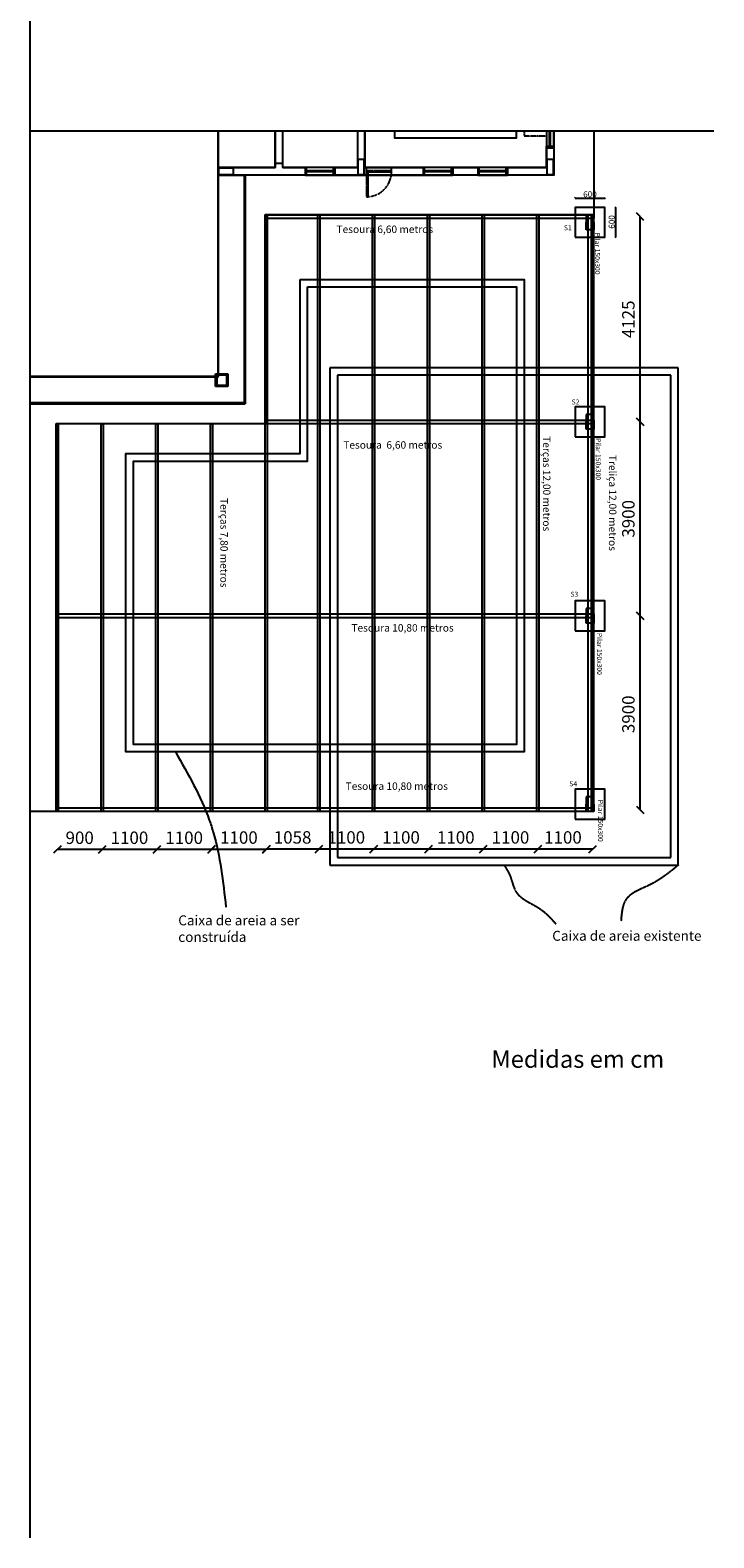
# Model space of a CAD drawing. Units: millimetres. Extents: x -94356 to 252474, y -231564 to 17589.
# Drawn here: x 170991 to 184730, y -128297 to -97982 of the extents above; entities that cross this region are included whole.
import ezdxf

# ---------------------------------------------------------------- set-up
doc = ezdxf.new("R2010")
doc.units = ezdxf.units.MM
doc.header["$LTSCALE"] = 0.1
for name, pattern in [('ACAD_ISO02W100', [15, 12, -3]), ('HIDDEN', [9.525, 6.35, -3.175]), ('TRAÇO-2PTOS_P', [0.625, 0.25, -0.125, 0, -0.125, 0, -0.125])]:
    doc.linetypes.add(name, pattern=pattern)
for name, color, linetype in [('AR-ALV', 5, 'Continuous'), ('AR-ESQ', 2, 'Continuous'), ('AR-PIS', 1, 'Continuous'), ('AR-PRJ-COB', 2, 'Continuous'), ('ARQ-ALV-PROJEÇÃO', 252, 'TRAÇO-2PTOS_P'), ('ARQ-AREAS', 7, 'Continuous'), ('COTAS', 30, 'Continuous'), ('EST-CONC-CORTE', 6, 'Continuous'), ('LEGENDA', 7, 'Continuous'), ('Perfil 40x75x40x2', 6, 'Continuous'), ('perfil C duplo soldado 15 x 15 - pilar', 5, 'Continuous'), ('SAPATA', 3, 'Continuous'), ('Terça 15x40x75x40x15x2', 4, 'Continuous')]:
    doc.layers.add(name, color=color, linetype=linetype)
doc.dimstyles.new('Cópia de ISO-25', dxfattribs={"dimtxt": 60, "dimasz": 15, "dimexe": 1.25, "dimexo": 0.625, "dimgap": 15, "dimtad": 1, "dimtxsty": 'Standard', "dimblk": 'OBLIQUE', "dimcen": 2.5, "dimse1": 1, "dimse2": 1, "dimadec": 0, "dimazin": 0, "dimtfac": 1, "dimtmove": 0, "dimatfit": 3, "dimldrblk": 'OBLIQUE', "dimfxl": 1, "dimarcsym": 0})
doc.dimstyles.new('Cópia de ISO-25 - COTA MAIOR AINDA', dxfattribs={"dimtxt": 250, "dimasz": 150, "dimexe": 1.25, "dimexo": 0.625, "dimgap": 80, "dimtad": 1, "dimtxsty": 'Standard', "dimblk": 'OBLIQUE', "dimcen": 2.5, "dimse1": 1, "dimse2": 1, "dimadec": 0, "dimazin": 0, "dimtfac": 1, "dimtmove": 0, "dimatfit": 3, "dimldrblk": 'OBLIQUE', "dimfxl": 1, "dimarcsym": 0})

# ---------------------------------------------------------------- blocks, each defined once
blk = doc.blocks.new('hdfghj')
at = {"layer": 'Perfil 40x75x40x2'}
for p, q in [((61987, -73504), (61987, -73429)), ((61987, -73429), (73987, -73429)), ((73987, -73504), (61987, -73504)), ((73987, -73429), (73987, -73504))]:
    blk.add_line(p, q, dxfattribs=at)
blk = doc.blocks.new('dasdfsadgsd')
at = {"layer": 'Perfil 40x75x40x2'}
for p, q in [((55728, -78202), (55728, -78127)), ((55728, -78127), (62328, -78127)), ((62328, -78202), (55728, -78202)), ((62328, -78127), (62328, -78202))]:
    blk.add_line(p, q, dxfattribs=at)
blk = doc.blocks.new('dsadhsakjdsal')
at = {"layer": 'Perfil 40x75x40x2'}
for p, q in [((55730, -82949), (55730, -82874)), ((55730, -82874), (66530, -82874)), ((66530, -82949), (55730, -82949)), ((66530, -82874), (66530, -82949))]:
    blk.add_line(p, q, dxfattribs=at)
blk = doc.blocks.new('çklçkl')
at = {"layer": 'perfil C duplo soldado 15 x 15 - pilar'}
for p, q in [((55904, -72453), (56054, -72453)), ((55904, -72453), (55904, -72455)), ((56054, -72453), (56054, -72603)), ((55904, -72455), (56052, -72455)), ((56052, -72601), (55904, -72601)), ((55904, -72603), (55904, -72601)), ((56054, -72603), (55904, -72603)), ((56052, -72455), (56052, -72601))]:
    blk.add_line(p, q, dxfattribs=at)
blk = doc.blocks.new('dsadsad')
at = {"layer": 'perfil C duplo soldado 15 x 15 - pilar', "xscale": -1}
blk.add_blockref('çklçkl', (137605, 59026), dxfattribs=at)
at = {"layer": 'perfil C duplo soldado 15 x 15 - pilar'}
blk.add_blockref('çklçkl', (25797, 59026), dxfattribs=at)
blk = doc.blocks.new('jkljk')
at = {"layer": 'Terça 15x40x75x40x15x2'}
for p, q in [((52173, 25637), (52213, 25637)), ((52173, 13637), (52173, 25637)), ((52213, 25637), (52213, 13637)), ((52213, 13637), (52173, 13637))]:
    blk.add_line(p, q, dxfattribs=at)
blk = doc.blocks.new('bcvbcvbcvb')
at = {"layer": 'Terça 15x40x75x40x15x2'}
for p, q in [((185758, 26167), (185758, 26207)), ((185758, 26207), (193558, 26207)), ((193558, 26167), (185758, 26167)), ((193558, 26207), (193558, 26167))]:
    blk.add_line(p, q, dxfattribs=at)
blk = doc.blocks.new('_Oblique')
at = {"color": 0, "linetype": 'ByBlock', "lineweight": -2}
blk.add_line((-0.5, -0.5), (0.5, 0.5), dxfattribs=at)
blk = doc.blocks.new('*D342')
at = {"layer": 'COTAS', "color": 0, "lineweight": -2, "transparency": 16777216}
blk.add_line((182294, -114451), (181194, -114451), dxfattribs=at)
at = {"layer": 'Defpoints', "color": 0, "lineweight": 25, "transparency": 16777216}
for p in [(181194, -113696), (182294, -113696), (181194, -114451)]:
    blk.add_point(p, dxfattribs=at)
at = {"layer": 'COTAS', "color": 0, "lineweight": -2, "transparency": 16777216, "xscale": 150, "yscale": 150, "zscale": 150, "rotation": 180}
blk.add_blockref('_Oblique', (181194, -114451), dxfattribs=at)
at = {"layer": 'COTAS', "color": 0, "lineweight": -2, "transparency": 16777216, "xscale": 150, "yscale": 150, "zscale": 150}
blk.add_blockref('_Oblique', (182294, -114451), dxfattribs=at)
at = {"layer": 'COTAS', "color": 0, "transparency": 16777216, "insert": (181698, -114246), "char_height": 250, "attachment_point": 5}
blk.add_mtext('1100', dxfattribs=at)
blk = doc.blocks.new('*D343')
at = {"layer": 'COTAS', "color": 0, "lineweight": -2, "transparency": 16777216}
blk.add_line((181194, -114451), (180094, -114451), dxfattribs=at)
at = {"layer": 'Defpoints', "color": 0, "lineweight": 25, "transparency": 16777216}
for p in [(180094, -113696), (181194, -113696), (180094, -114451)]:
    blk.add_point(p, dxfattribs=at)
at = {"layer": 'COTAS', "color": 0, "lineweight": -2, "transparency": 16777216, "xscale": 150, "yscale": 150, "zscale": 150, "rotation": 180}
blk.add_blockref('_Oblique', (180094, -114451), dxfattribs=at)
at = {"layer": 'COTAS', "color": 0, "lineweight": -2, "transparency": 16777216, "xscale": 150, "yscale": 150, "zscale": 150}
blk.add_blockref('_Oblique', (181194, -114451), dxfattribs=at)
at = {"layer": 'COTAS', "color": 0, "transparency": 16777216, "insert": (180644, -114246), "char_height": 250, "attachment_point": 5}
blk.add_mtext('1100', dxfattribs=at)
blk = doc.blocks.new('*D344')
at = {"layer": 'COTAS', "color": 0, "lineweight": -2, "transparency": 16777216}
blk.add_line((180094, -114451), (178994, -114451), dxfattribs=at)
at = {"layer": 'Defpoints', "color": 0, "lineweight": 25, "transparency": 16777216}
for p in [(178994, -113696), (180094, -113696), (178994, -114451)]:
    blk.add_point(p, dxfattribs=at)
at = {"layer": 'COTAS', "color": 0, "lineweight": -2, "transparency": 16777216, "xscale": 150, "yscale": 150, "zscale": 150, "rotation": 180}
blk.add_blockref('_Oblique', (178994, -114451), dxfattribs=at)
at = {"layer": 'COTAS', "color": 0, "lineweight": -2, "transparency": 16777216, "xscale": 150, "yscale": 150, "zscale": 150}
blk.add_blockref('_Oblique', (180094, -114451), dxfattribs=at)
at = {"layer": 'COTAS', "color": 0, "transparency": 16777216, "insert": (179544, -114246), "char_height": 250, "attachment_point": 5}
blk.add_mtext('1100', dxfattribs=at)
blk = doc.blocks.new('*D345')
at = {"layer": 'COTAS', "color": 0, "lineweight": -2, "transparency": 16777216}
blk.add_line((178994, -114451), (177894, -114451), dxfattribs=at)
at = {"layer": 'Defpoints', "color": 0, "lineweight": 25, "transparency": 16777216}
for p in [(177894, -113696), (178994, -113696), (177894, -114451)]:
    blk.add_point(p, dxfattribs=at)
at = {"layer": 'COTAS', "color": 0, "lineweight": -2, "transparency": 16777216, "xscale": 150, "yscale": 150, "zscale": 150, "rotation": 180}
blk.add_blockref('_Oblique', (177894, -114451), dxfattribs=at)
at = {"layer": 'COTAS', "color": 0, "lineweight": -2, "transparency": 16777216, "xscale": 150, "yscale": 150, "zscale": 150}
blk.add_blockref('_Oblique', (178994, -114451), dxfattribs=at)
at = {"layer": 'COTAS', "color": 0, "transparency": 16777216, "insert": (178444, -114246), "char_height": 250, "attachment_point": 5}
blk.add_mtext('1100', dxfattribs=at)
blk = doc.blocks.new('*D346')
at = {"layer": 'COTAS', "color": 0, "lineweight": -2, "transparency": 16777216}
blk.add_line((177894, -114451), (176794, -114451), dxfattribs=at)
at = {"layer": 'Defpoints', "color": 0, "lineweight": 25, "transparency": 16777216}
for p in [(176794, -113696), (177894, -113696), (176794, -114451)]:
    blk.add_point(p, dxfattribs=at)
at = {"layer": 'COTAS', "color": 0, "lineweight": -2, "transparency": 16777216, "xscale": 150, "yscale": 150, "zscale": 150, "rotation": 180}
blk.add_blockref('_Oblique', (176794, -114451), dxfattribs=at)
at = {"layer": 'COTAS', "color": 0, "lineweight": -2, "transparency": 16777216, "xscale": 150, "yscale": 150, "zscale": 150}
blk.add_blockref('_Oblique', (177894, -114451), dxfattribs=at)
at = {"layer": 'COTAS', "color": 0, "transparency": 16777216, "insert": (177344, -114246), "char_height": 250, "attachment_point": 5}
blk.add_mtext('1100', dxfattribs=at)
blk = doc.blocks.new('*D347')
at = {"layer": 'COTAS', "color": 0, "lineweight": -2, "transparency": 16777216}
blk.add_line((176794, -114451), (175736, -114451), dxfattribs=at)
at = {"layer": 'Defpoints', "color": 0, "lineweight": 25, "transparency": 16777216}
for p in [(175736, -113696), (176794, -113696), (175736, -114451)]:
    blk.add_point(p, dxfattribs=at)
at = {"layer": 'COTAS', "color": 0, "lineweight": -2, "transparency": 16777216, "xscale": 150, "yscale": 150, "zscale": 150, "rotation": 180}
blk.add_blockref('_Oblique', (175736, -114451), dxfattribs=at)
at = {"layer": 'COTAS', "color": 0, "lineweight": -2, "transparency": 16777216, "xscale": 150, "yscale": 150, "zscale": 150}
blk.add_blockref('_Oblique', (176794, -114451), dxfattribs=at)
at = {"layer": 'COTAS', "color": 0, "transparency": 16777216, "insert": (176265, -114246), "char_height": 250, "attachment_point": 5}
blk.add_mtext('1058', dxfattribs=at)
blk = doc.blocks.new('*D348')
at = {"layer": 'COTAS', "color": 0, "lineweight": -2, "transparency": 16777216}
blk.add_line((175736, -114454), (174636, -114454), dxfattribs=at)
at = {"layer": 'Defpoints', "color": 0, "lineweight": 25, "transparency": 16777216}
for p in [(174636, -113696), (175736, -113696), (174636, -114454)]:
    blk.add_point(p, dxfattribs=at)
at = {"layer": 'COTAS', "color": 0, "lineweight": -2, "transparency": 16777216, "xscale": 150, "yscale": 150, "zscale": 150, "rotation": 180}
blk.add_blockref('_Oblique', (174636, -114454), dxfattribs=at)
at = {"layer": 'COTAS', "color": 0, "lineweight": -2, "transparency": 16777216, "xscale": 150, "yscale": 150, "zscale": 150}
blk.add_blockref('_Oblique', (175736, -114454), dxfattribs=at)
at = {"layer": 'COTAS', "color": 0, "transparency": 16777216, "insert": (175186, -114249), "char_height": 250, "attachment_point": 5}
blk.add_mtext('1100', dxfattribs=at)
blk = doc.blocks.new('*D349')
at = {"layer": 'COTAS', "color": 0, "lineweight": -2, "transparency": 16777216}
blk.add_line((174636, -114458), (173536, -114458), dxfattribs=at)
at = {"layer": 'Defpoints', "color": 0, "lineweight": 25, "transparency": 16777216}
for p in [(173536, -113696), (174636, -113696), (173536, -114458)]:
    blk.add_point(p, dxfattribs=at)
at = {"layer": 'COTAS', "color": 0, "lineweight": -2, "transparency": 16777216, "xscale": 150, "yscale": 150, "zscale": 150, "rotation": 180}
blk.add_blockref('_Oblique', (173536, -114458), dxfattribs=at)
at = {"layer": 'COTAS', "color": 0, "lineweight": -2, "transparency": 16777216, "xscale": 150, "yscale": 150, "zscale": 150}
blk.add_blockref('_Oblique', (174636, -114458), dxfattribs=at)
at = {"layer": 'COTAS', "color": 0, "transparency": 16777216, "insert": (174086, -114253), "char_height": 250, "attachment_point": 5}
blk.add_mtext('1100', dxfattribs=at)
blk = doc.blocks.new('*D350')
at = {"layer": 'COTAS', "color": 0, "lineweight": -2, "transparency": 16777216}
blk.add_line((173536, -114458), (172436, -114458), dxfattribs=at)
at = {"layer": 'Defpoints', "color": 0, "lineweight": 25, "transparency": 16777216}
for p in [(172436, -113696), (173536, -113696), (172436, -114458)]:
    blk.add_point(p, dxfattribs=at)
at = {"layer": 'COTAS', "color": 0, "lineweight": -2, "transparency": 16777216, "xscale": 150, "yscale": 150, "zscale": 150, "rotation": 180}
blk.add_blockref('_Oblique', (172436, -114458), dxfattribs=at)
at = {"layer": 'COTAS', "color": 0, "lineweight": -2, "transparency": 16777216, "xscale": 150, "yscale": 150, "zscale": 150}
blk.add_blockref('_Oblique', (173536, -114458), dxfattribs=at)
at = {"layer": 'COTAS', "color": 0, "transparency": 16777216, "insert": (172986, -114253), "char_height": 250, "attachment_point": 5}
blk.add_mtext('1100', dxfattribs=at)
blk = doc.blocks.new('*D351')
at = {"layer": 'COTAS', "color": 0, "lineweight": -2, "transparency": 16777216}
blk.add_line((172436, -114458), (171536, -114458), dxfattribs=at)
at = {"layer": 'Defpoints', "color": 0, "lineweight": 25, "transparency": 16777216}
for p in [(171536, -113696), (172436, -113696), (171536, -114458)]:
    blk.add_point(p, dxfattribs=at)
at = {"layer": 'COTAS', "color": 0, "lineweight": -2, "transparency": 16777216, "xscale": 150, "yscale": 150, "zscale": 150, "rotation": 180}
blk.add_blockref('_Oblique', (171536, -114458), dxfattribs=at)
at = {"layer": 'COTAS', "color": 0, "lineweight": -2, "transparency": 16777216, "xscale": 150, "yscale": 150, "zscale": 150}
blk.add_blockref('_Oblique', (172436, -114458), dxfattribs=at)
at = {"layer": 'COTAS', "color": 0, "transparency": 16777216, "insert": (171986, -114253), "char_height": 250, "attachment_point": 5}
blk.add_mtext('900', dxfattribs=at)
blk = doc.blocks.new('*D352')
at = {"layer": 'COTAS', "color": 0, "lineweight": -2, "transparency": 16777216}
blk.add_line((183250, -113658), (183250, -109758), dxfattribs=at)
at = {"layer": 'Defpoints', "color": 0, "lineweight": 25, "transparency": 16777216}
for p in [(182316, -109758), (183250, -109758), (182316, -113658)]:
    blk.add_point(p, dxfattribs=at)
at = {"layer": 'COTAS', "color": 0, "lineweight": -2, "transparency": 16777216, "xscale": 150, "yscale": 150, "zscale": 150}
for p, rotation in [((183250, -109758), 90), ((183250, -113658), 270)]:
    blk.add_blockref('_Oblique', p, dxfattribs=dict(at, rotation=rotation))
at = {"layer": 'COTAS', "color": 0, "transparency": 16777216, "insert": (183045, -111738), "char_height": 250, "attachment_point": 5, "rotation": 90}
blk.add_mtext('3900', dxfattribs=at)
blk = doc.blocks.new('*D353')
at = {"layer": 'COTAS', "color": 0, "lineweight": -2, "transparency": 16777216}
blk.add_line((183250, -109758), (183250, -105858), dxfattribs=at)
at = {"layer": 'Defpoints', "color": 0, "lineweight": 25, "transparency": 16777216}
for p in [(182316, -105858), (183250, -105858), (182314, -109758)]:
    blk.add_point(p, dxfattribs=at)
at = {"layer": 'COTAS', "color": 0, "lineweight": -2, "transparency": 16777216, "xscale": 150, "yscale": 150, "zscale": 150}
for p, rotation in [((183250, -105858), 90), ((183250, -109758), 270)]:
    blk.add_blockref('_Oblique', p, dxfattribs=dict(at, rotation=rotation))
at = {"layer": 'COTAS', "color": 0, "transparency": 16777216, "insert": (183045, -107808), "char_height": 250, "attachment_point": 5, "rotation": 90}
blk.add_mtext('3900', dxfattribs=at)
blk = doc.blocks.new('*D354')
at = {"layer": 'COTAS', "color": 0, "lineweight": -2, "transparency": 16777216}
blk.add_line((183250, -105858), (183250, -101733), dxfattribs=at)
at = {"layer": 'Defpoints', "color": 0, "lineweight": 25, "transparency": 16777216}
for p in [(182316, -101733), (183250, -101733), (182316, -105858)]:
    blk.add_point(p, dxfattribs=at)
at = {"layer": 'COTAS', "color": 0, "lineweight": -2, "transparency": 16777216, "xscale": 150, "yscale": 150, "zscale": 150}
for p, rotation in [((183250, -101733), 90), ((183250, -105858), 270)]:
    blk.add_blockref('_Oblique', p, dxfattribs=dict(at, rotation=rotation))
at = {"layer": 'COTAS', "color": 0, "transparency": 16777216, "insert": (183045, -103796), "char_height": 250, "attachment_point": 5, "rotation": 90}
blk.add_mtext('4125', dxfattribs=at)
blk = doc.blocks.new('gdfgdf')
at = {"layer": 'AR-PIS', "color": 1, "ltscale": 10}
blk.add_lwpolyline([(249862, -81097), (254362, -81097), (254362, -90597), (246362, -90597), (246362, -84597), (249862, -84597), (249862, -81097)], dxfattribs=at)
blk.add_lwpolyline([(250012, -81247), (254212, -81247), (254212, -90447), (246512, -90447), (246512, -84747), (250012, -84747)], close=True, dxfattribs=at)
blk = doc.blocks.new('*D476')
at = {"layer": 'COTAS', "color": 0, "lineweight": -2, "transparency": 16777216}
blk.add_line((181941, -101357), (182541, -101357), dxfattribs=at)
at = {"layer": 'Defpoints', "color": 0, "lineweight": 25, "transparency": 16777216}
for p in [(181941, -101546), (182541, -101357), (182541, -101546)]:
    blk.add_point(p, dxfattribs=at)
at = {"layer": 'COTAS', "color": 0, "lineweight": -2, "transparency": 16777216, "xscale": 15, "yscale": 15, "zscale": 15, "rotation": 180}
blk.add_blockref('_Oblique', (181941, -101357), dxfattribs=at)
at = {"layer": 'COTAS', "color": 0, "lineweight": -2, "transparency": 16777216, "xscale": 15, "yscale": 15, "zscale": 15}
blk.add_blockref('_Oblique', (182541, -101357), dxfattribs=at)
at = {"layer": 'COTAS', "color": 0, "lineweight": 25, "transparency": 16777216, "insert": (182241, -101282), "char_height": 60, "attachment_point": 5}
blk.add_mtext('{\\H2x;600}', dxfattribs=at)
blk = doc.blocks.new('*D477')
at = {"layer": 'COTAS', "color": 0, "lineweight": -2, "transparency": 16777216}
blk.add_line((182752, -101546), (182752, -102146), dxfattribs=at)
at = {"layer": 'Defpoints', "color": 0, "lineweight": 25, "transparency": 16777216}
for p in [(182541, -101546), (182541, -102146), (182752, -102146)]:
    blk.add_point(p, dxfattribs=at)
at = {"layer": 'COTAS', "color": 0, "lineweight": -2, "transparency": 16777216, "xscale": 15, "yscale": 15, "zscale": 15}
for p, rotation in [((182752, -101546), 90), ((182752, -102146), 270)]:
    blk.add_blockref('_Oblique', p, dxfattribs=dict(at, rotation=rotation))
at = {"layer": 'COTAS', "color": 0, "lineweight": 25, "transparency": 16777216, "insert": (182677, -101838), "char_height": 60, "attachment_point": 5, "rotation": 90}
blk.add_mtext('{\\H2x;600}', dxfattribs=at)

msp = doc.modelspace()

# ---------------------------------------------------------------- linework, layer by layer
at = {"color": 9, "linetype": 'HIDDEN', "ltscale": 0.01, "true_color": 0xc7c8ca}
for p, q in [((177751.171, -100895.705), (177751.171, -100745.705)), ((178251.171, -100895.705), (178251.171, -100745.705))]:
    msp.add_line(p, q, dxfattribs=at)
msp.add_lwpolyline([(177751.171, -100810.705), (177751.171, -100830.705), (178251.171, -100830.705), (178251.171, -100810.705)], close=True, dxfattribs=at)
msp.add_lwpolyline([(177751.171, -100830.705), (177751.171, -101330.705), (177781.171, -101330.705), (177781.171, -100830.696), (177751.171, -100830.705)], dxfattribs=at)
msp.add_arc((177751.171, -100830.705), 500.899, 273.4336126, 360, dxfattribs=at)
at = {"layer": 'AR-ALV', "color": 9, "true_color": 0xc7c8ca}
for p, q in [((177565.838, -100010.878), (177565.838, -100745.705)), ((177715.838, -100010.878), (177715.838, -100745.705)), ((181365.838, -100745.705), (181365.838, -100345.705)), ((181515.838, -100345.705), (181515.838, -100895.705)), ((174765.838, -100895.705), (174765.838, -100745.705)), ((174765.838, -100745.705), (175915.838, -100745.705)), ((176515.838, -100895.705), (174765.838, -100895.705)), ((175915.838, -100745.705), (175915.838, -100660.705)), ((176065.838, -100660.705), (175915.838, -100660.705)), ((175915.838, -100660.705), (175915.838, -100745.705)), ((176065.838, -100745.705), (176065.838, -100660.705)), ((176065.838, -100745.705), (176515.838, -100745.705)), ((177115.838, -100745.705), (177565.838, -100745.705)), ((177115.838, -100895.705), (178886.503, -100895.705)), ((177715.838, -100745.705), (178886.503, -100745.705)), ((179486.503, -100745.705), (179986.503, -100745.705)), ((179986.503, -100895.705), (179486.503, -100895.705)), ((180586.503, -100745.705), (181365.838, -100745.705)), ((181515.838, -100895.705), (180586.503, -100895.705)), ((174965.837, -105145.204), (174715.837, -105145.204)), ((174715.875, -105145.204), (174715.875, -104895.204)), ((174715.875, -104895.204), (174965.875, -104895.204)), ((174965.837, -104895.204), (174965.837, -105145.204))]:
    msp.add_line(p, q, dxfattribs=at)
at = {"layer": 'AR-ESQ', "color": 9, "true_color": 0xc7c8ca}
for p, q in [((181430.838, -100315.705), (181430.838, -100010.878)), ((181450.838, -100315.705), (181450.838, -100010.878)), ((177085.838, -100810.705), (176545.838, -100810.705)), ((177085.838, -100830.705), (176545.838, -100830.705)), ((179456.503, -100810.705), (178916.503, -100810.705)), ((179456.503, -100830.705), (178916.503, -100830.705)), ((180556.503, -100810.705), (180016.503, -100810.705)), ((180556.503, -100830.705), (180016.503, -100830.705))]:
    msp.add_line(p, q, dxfattribs=at)
for points in [[(178315.838, -100010.878), (178315.838, -100145.705), (180765.838, -100145.705), (180765.838, -100010.878)], [(181365.838, -100010.878), (181365.838, -100345.705), (181515.838, -100345.705), (181515.838, -100010.878)]]:
    msp.add_lwpolyline(points, dxfattribs=at)
for points in [[(181515.838, -100315.705), (181515.838, -100345.705), (181365.838, -100345.705), (181365.838, -100315.705)], [(176515.838, -100895.705), (177115.838, -100895.705), (177115.838, -100745.705), (176515.838, -100745.705)], [(176545.838, -100745.705), (176515.838, -100745.705), (176515.838, -100895.705), (176545.838, -100895.705)], [(177085.838, -100745.705), (177115.838, -100745.705), (177115.838, -100895.705), (177085.838, -100895.705)], [(178886.503, -100895.705), (179486.503, -100895.705), (179486.503, -100745.705), (178886.503, -100745.705)], [(178916.503, -100745.705), (178886.503, -100745.705), (178886.503, -100895.705), (178916.503, -100895.705)], [(179456.503, -100745.705), (179486.503, -100745.705), (179486.503, -100895.705), (179456.503, -100895.705)], [(179986.503, -100895.705), (180586.503, -100895.705), (180586.503, -100745.705), (179986.503, -100745.705)], [(180016.503, -100745.705), (179986.503, -100745.705), (179986.503, -100895.705), (180016.503, -100895.705)], [(180556.503, -100745.705), (180586.503, -100745.705), (180586.503, -100895.705), (180556.503, -100895.705)]]:
    msp.add_lwpolyline(points, close=True, dxfattribs=at)
at = {"layer": 'AR-PIS', "color": 9, "true_color": 0xc7c8ca}
for p, q in [((175915.838, -100660.705), (175915.838, -100010.878)), ((175312.761, -100895.705), (175312.761, -105492.627)), ((170991.128, -105492.627), (175312.761, -105492.627))]:
    msp.add_line(p, q, dxfattribs=at)
at = {"layer": 'AR-PIS', "color": 2, "linetype": 'ACAD_ISO02W100', "ltscale": 10}
for points in [[(177015.838, -104770.705), (177015.838, -114770.705), (184015.838, -114770.705), (184015.838, -104770.705)], [(177165.838, -104920.705), (177165.838, -114620.705), (183865.838, -114620.705), (183865.838, -104920.705)]]:
    msp.add_lwpolyline(points, close=True, dxfattribs=at)
at = {"layer": 'AR-PRJ-COB', "color": 9, "ltscale": 0.5, "true_color": 0xc7c8ca}
for points in [[(174765.838, -100010.878), (174765.838, -104945.704), (170991.128, -104945.704)], [(182315.838, -100010.878), (182315.838, -101695.567), (175715.838, -101695.567), (175715.838, -105895.567), (171515.838, -105895.567), (171515.838, -113695.567), (170991.128, -113695.567)]]:
    msp.add_lwpolyline(points, dxfattribs=at)
at = {"layer": 'ARQ-ALV-PROJEÇÃO', "color": 9, "ltscale": 10, "true_color": 0xc7c8ca}
for p in [(180915.838, -100010.878), (181365.838, -100115.705)]:
    msp.add_line(p, (180915.838, -100115.705), dxfattribs=at)
at = {"layer": 'ARQ-AREAS', "color": 9, "ltscale": 10, "true_color": 0xc7c8ca}
msp.add_line((184730.026, -100010.878), (170991.128, -100010.878), dxfattribs=at)
for points in [[(174765.838, -100010.878), (174765.838, -104945.704), (170991.128, -104945.704)], [(181515.838, -100010.878), (181515.838, -100895.705), (174765.838, -100895.705), (174765.838, -100745.705), (175915.838, -100745.705), (175915.838, -100010.878)], [(175915.838, -100010.878), (175915.838, -100745.705), (174765.838, -100745.705), (174765.838, -100010.878)], [(177565.838, -100010.878), (177565.838, -100745.705), (176065.838, -100745.705), (176065.838, -100010.878)], [(181365.838, -100010.878), (181365.838, -100745.705), (177715.838, -100745.705), (177715.838, -100010.878)], [(170991.128, -104955.703), (174765.838, -104955.703), (174765.838, -100895.705), (175292.761, -100895.705), (175292.761, -105472.627), (170991.128, -105472.627)]]:
    msp.add_lwpolyline(points, dxfattribs=at)
at = {"layer": 'EST-CONC-CORTE', "color": 9, "true_color": 0xc7c8ca}
for points in [[(177575.837, -100885.702), (177640.838, -100885.703), (177705.838, -100885.703), (177705.838, -100735.703), (177705.838, -100585.703), (177640.838, -100585.703), (177575.838, -100585.703), (177575.838, -100735.703), (177575.837, -100885.702)], [(181374.838, -100885.702), (181439.838, -100885.703), (181504.838, -100885.703), (181504.838, -100735.703), (181504.838, -100585.703), (181439.838, -100585.703), (181374.838, -100585.703), (181374.838, -100735.703), (181374.838, -100885.702)], [(174775.841, -100754.704), (174775.84, -100819.704), (174775.84, -100884.704), (174925.84, -100884.704), (175075.84, -100884.704), (175075.84, -100819.704), (175075.84, -100754.704), (174925.84, -100754.704), (174775.841, -100754.704)], [(174740.337, -104920.707), (174740.337, -105020.702), (174740.337, -105120.702), (174840.337, -105120.702), (174940.337, -105120.702), (174940.337, -105020.702), (174940.337, -104920.702), (174840.337, -104920.702), (174740.337, -104920.707)]]:
    msp.add_lwpolyline(points, dxfattribs=at)
at = {"layer": 'LEGENDA'}
msp.add_spline([(173910.592, -112495.567), (174591.396, -113866.438), (174670.024, -114108.927), (174924.02, -115613.729)], degree=3, dxfattribs=at)
at = {"layer": 'LEGENDA', "linetype": 'ACAD_ISO02W100'}
for points in [[(180515.838, -114770.705), (180634.941, -114986.485), (180756.159, -115308.551), (181235.718, -115648.964), (181552.845, -115950.693)], [(184015.838, -114770.705), (183453.794, -115162.332), (182964.684, -115463.394), (182864.354, -115889.899)]]:
    msp.add_spline(points, degree=3, dxfattribs=at)
at = {"layer": 'perfil C duplo soldado 15 x 15 - pilar', "color": 9, "true_color": 0xc7c8ca}
msp.add_line((170991.128, -128297.477), (170991.128, -55921.002), dxfattribs=at)
at = {"layer": 'SAPATA', "lineweight": 25}
for points in [[(181940.838, -102145.567), (182540.838, -102145.567), (182540.838, -101545.567), (181940.838, -101545.567)], [(181940.838, -106158.067), (182540.838, -106158.067), (182540.838, -105558.067), (181940.838, -105558.067)], [(181940.838, -110058.067), (182540.838, -110058.067), (182540.838, -109458.067), (181940.838, -109458.067)], [(181940.838, -113845.567), (182540.838, -113845.567), (182540.838, -113245.567), (181940.838, -113245.567)]]:
    msp.add_lwpolyline(points, close=True, dxfattribs=at)

# ---------------------------------------------------------------- block references
at = {"layer": 'LEGENDA', "linetype": 'ACAD_ISO02W100'}
msp.add_blockref('gdfgdf', (-73446.509, -21898.698), dxfattribs=at)
at = {"layer": 'Perfil 40x75x40x2'}
for name, p in [('dasdfsadgsd', (119987.42, -23568.836)), ('jkljk', (125700.474, -127332.119)), ('dasdfsadgsd', (119987.42, -27693.835)), ('dsadhsakjdsal', (115785.483, -26846.824)), ('dsadhsakjdsal', (115785.483, -30746.824))]:
    msp.add_blockref(name, p, dxfattribs=at)
at = {"layer": 'Perfil 40x75x40x2', "rotation": 270}
msp.add_blockref('hdfghj', (255707.13, -39708.456), dxfattribs=at)
at = {"layer": 'perfil C duplo soldado 15 x 15 - pilar', "rotation": 270}
for p in [(195743.039, -20144.64), (195743.039, -24157.14), (195743.039, -28057.14), (195743.039, -31844.64)]:
    msp.add_blockref('dsadsad', p, dxfattribs=at)
at = {"layer": 'Terça 15x40x75x40x15x2'}
for p in [(123542.474, -127332.12), (124600.474, -127332.119), (126800.474, -127332.119), (127900.474, -127332.119), (129000.474, -127332.119), (130100.474, -127332.12)]:
    msp.add_blockref('jkljk', p, dxfattribs=at)
at = {"layer": 'Terça 15x40x75x40x15x2', "rotation": 270}
for p in [(145348.478, 79862.353), (146248.478, 79862.353), (147348.478, 79862.353), (148448.478, 79862.353)]:
    msp.add_blockref('bcvbcvbcvb', p, dxfattribs=at)

# ---------------------------------------------------------------- texts
at = {"layer": 'LEGENDA', "char_height": 200, "attachment_point": 1}
for s, insert in [('Caixa de areia a ser construída', (173967.34, -115781.44)), ('Caixa de areia existente', (181483.014, -116092.078))]:
    msp.add_mtext_dynamic_manual_height_columns(s, width=3214.41538, gutter_width=12.5, heights=[0], dxfattribs=dict(at, insert=insert))
at = {"layer": 'Perfil 40x75x40x2', "char_height": 150, "attachment_point": 1}
for s, width, insert in [('Tesoura 6,60 metros', 4723.62817, (177147.001, -101910.819)), ('Tesoura  6,60 metros', 4258.01132, (177283.205, -106247.031)), ('Tesoura 10,80 metros', 4225.6384, (177446.255, -109925.038)), ('Tesoura 10,80 metros', 7756.01348, (177330.022, -113108.093))]:
    msp.add_mtext_dynamic_manual_height_columns(s, width=width, gutter_width=12.5, heights=[0], dxfattribs=dict(at, insert=insert))
at = {"layer": 'Perfil 40x75x40x2', "insert": (182772.403, -106522.312), "char_height": 150, "attachment_point": 1, "rotation": 270}
msp.add_mtext_dynamic_manual_height_columns('Treliça 12,00 metros', width=4141.68265, gutter_width=12.5, heights=[266.667], dxfattribs=at)
at = {"layer": 'Perfil 40x75x40x2', "color": 30, "true_color": 0xf8991e, "insert": (180260.313, -118496.247), "char_height": 350, "attachment_point": 1}
msp.add_mtext_dynamic_manual_height_columns('Medidas em cm', width=4319.81643, gutter_width=12.5, heights=[0], dxfattribs=at)
at = {"layer": 'perfil C duplo soldado 15 x 15 - pilar', "char_height": 100, "attachment_point": 1, "rotation": 270}
for insert in [(182442.569, -102051.485), (182457.908, -106182.401), (182483.847, -110100.338), (182503.36, -113456.054)]:
    msp.add_mtext_dynamic_manual_height_columns('Pilar 150x300', width=1098.81696, gutter_width=12.5, heights=[0], dxfattribs=dict(at, insert=insert))
at = {"layer": 'SAPATA', "lineweight": 25, "char_height": 100, "attachment_point": 1}
for s, insert in [('S1', (181716.427, -101905.515)), ('S2', (181871.687, -105408.02)), ('S3', (181848.222, -109274.015)), ('S4', (181825.218, -113084.767))]:
    msp.add_mtext_dynamic_manual_height_columns(s, width=436.12749, gutter_width=12.5, heights=[0], dxfattribs=dict(at, insert=insert))
at = {"layer": 'Terça 15x40x75x40x15x2', "char_height": 150, "attachment_point": 1, "rotation": 270}
for s, width, insert in [('Terças 12,00 metros ', 4225.25656, (181447.039, -106145.836)), ('\\pt750;Terças 7,80 metros ', 3812.72013, (174963.785, -107389.907))]:
    msp.add_mtext_dynamic_manual_height_columns(s, width=width, gutter_width=12.5, heights=[0], dxfattribs=dict(at, insert=insert))

# ---------------------------------------------------------------- dimensions: what is measured, and where the dimension line sits
at = {"layer": 'COTAS', "lineweight": 25}
dim = msp.add_linear_dim(base=(182540.838, -101357.44), p1=(181940.838, -101545.567), p2=(182540.838, -101545.567), text='{\\H2x;<>}', dimstyle='Cópia de ISO-25', dxfattribs=at)
dim.commit()
dim.dimension.update_dxf_attribs({"geometry": '*D476', "text_midpoint": (182240.838, -101282.44)})
dim = msp.add_linear_dim(base=(182751.806, -102145.567), p1=(182540.838, -101545.567), p2=(182540.838, -102145.567), angle=90, text='{\\H2x;<>}', dimstyle='Cópia de ISO-25', dxfattribs=at)
dim.commit()
dim.dimension.update_dxf_attribs({"geometry": '*D477', "text_midpoint": (182751.806, -101837.66), "dimtype": 160})
at = {"layer": 'COTAS'}
for base, p1, p2, picture, middle in [((183250.451, -101733.067), (182315.838, -105858.067), (182315.838, -101733.067), '*D354', (183045.451, -103795.567)), ((183250.451, -105858.067), (182313.838, -109758.067), (182315.838, -105858.067), '*D353', (183045.451, -107808.067))]:
    dim = msp.add_linear_dim(base=base, p1=p1, p2=p2, angle=270, dimstyle='Cópia de ISO-25 - COTA MAIOR AINDA', dxfattribs=at)
    dim.commit()
    dim.dimension.update_dxf_attribs({"geometry": picture, "text_midpoint": middle})
dim = msp.add_linear_dim(base=(183250.451, -109758.067), p1=(182315.838, -113658.067), p2=(182315.838, -109758.067), angle=270, dimstyle='Cópia de ISO-25 - COTA MAIOR AINDA', dxfattribs=at)
dim.commit()
dim.dimension.update_dxf_attribs({"geometry": '*D352', "text_midpoint": (183250.451, -111738.171), "dimtype": 160})
for base, p1, p2, picture, middle in [((171535.838, -114458.231), (172435.838, -113695.567), (171535.838, -113695.567), '*D351', (171985.838, -114253.231)), ((172435.838, -114458.231), (173535.838, -113695.567), (172435.838, -113695.567), '*D350', (172985.838, -114253.231)), ((173535.838, -114458.231), (174635.838, -113695.567), (173535.838, -113695.567), '*D349', (174085.838, -114253.231)), ((174635.838, -114454.481), (175735.838, -113695.567), (174635.838, -113695.567), '*D348', (175185.838, -114249.481)), ((175735.838, -114450.731), (176793.838, -113695.567), (175735.838, -113695.567), '*D347', (176264.838, -114245.731)), ((176793.838, -114450.731), (177893.838, -113695.567), (176793.838, -113695.567), '*D346', (177343.838, -114245.731)), ((177893.838, -114450.731), (178993.838, -113695.567), (177893.838, -113695.567), '*D345', (178443.838, -114245.731)), ((178993.838, -114450.731), (180093.838, -113695.567), (178993.838, -113695.567), '*D344', (179543.838, -114245.731)), ((180093.838, -114450.731), (181193.838, -113695.567), (180093.838, -113695.567), '*D343', (180643.838, -114245.731))]:
    dim = msp.add_linear_dim(base=base, p1=p1, p2=p2, dimstyle='Cópia de ISO-25 - COTA MAIOR AINDA', dxfattribs=at)
    dim.commit()
    dim.dimension.update_dxf_attribs({"geometry": picture, "text_midpoint": middle})
dim = msp.add_linear_dim(base=(181193.838, -114450.731), p1=(182293.838, -113695.567), p2=(181193.838, -113695.567), dimstyle='Cópia de ISO-25 - COTA MAIOR AINDA', dxfattribs=at)
dim.commit()
dim.dimension.update_dxf_attribs({"geometry": '*D342', "text_midpoint": (181698.058, -114450.731), "dimtype": 160})

doc.saveas('drawing.dxf')
